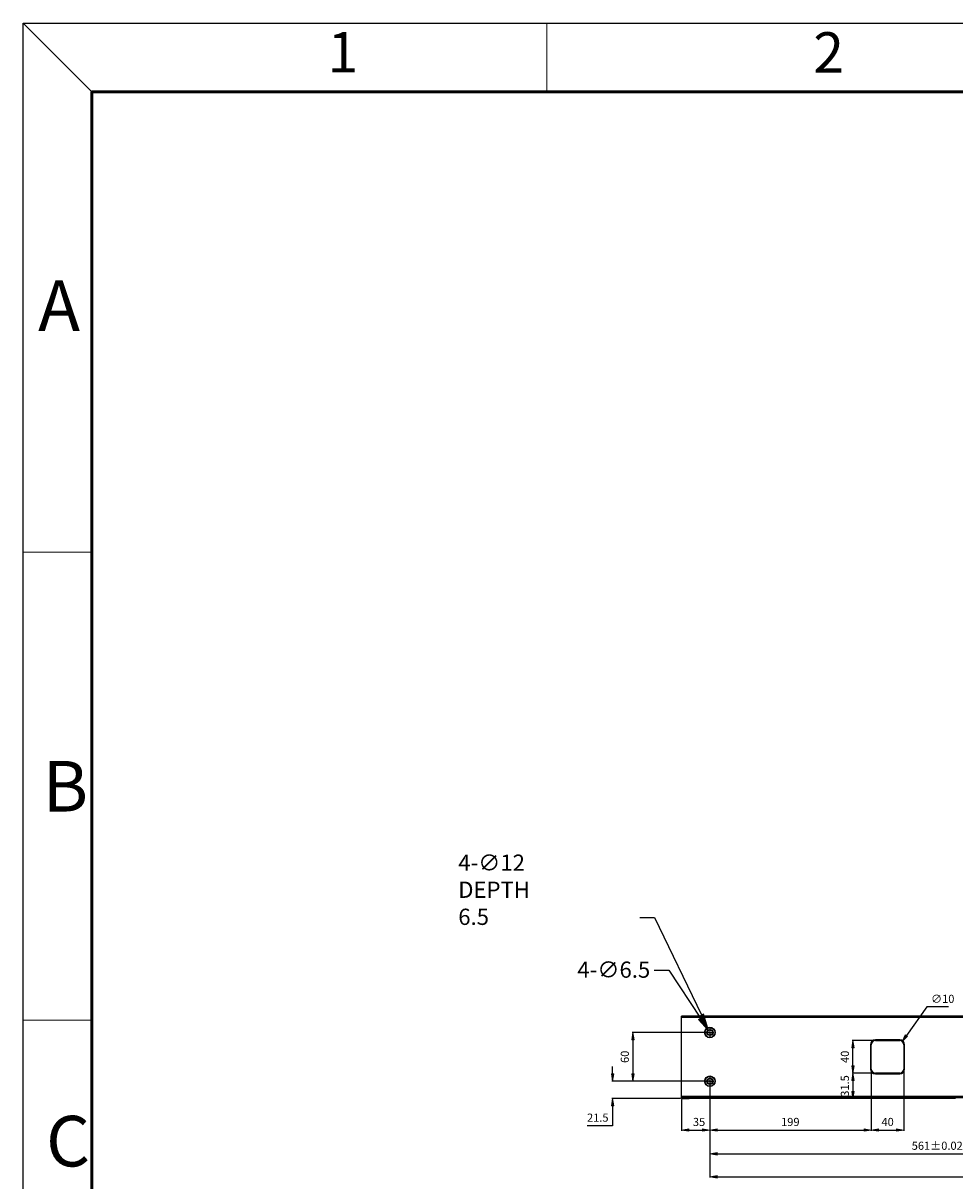
# Model space of a CAD drawing. Units: millimetres. Extents: x -2317 to 2712, y -1398 to 2158.
# Drawn here: x -2317 to -1169, y 731 to 2158 of the extents above; entities that cross this region are included whole.
import ezdxf

# ---------------------------------------------------------------- set-up
doc = ezdxf.new("R2010")
doc.units = ezdxf.units.MM
doc.header["$MEASUREMENT"] = 0
for name, pattern in [('AI-Linetype-12', [1.8, 1.125, -0.225, 0.225, -0.225]), ('AI-Linetype-13', [1.8, 1.125, -0.225, 0.225, -0.225]), ('AI-Linetype-14', [1.8, 1.125, -0.225, 0.225, -0.225]), ('AI-Linetype-15', [1.8, 1.125, -0.225, 0.225, -0.225])]:
    doc.linetypes.add(name, pattern=pattern)
doc.layers.get('0').update_dxf_attribs({"lineweight": 0})

# ---------------------------------------------------------------- blocks, each defined once
blk = doc.blocks.new('Block_15')
at = {"true_color": 0x994c00, "transparency": 33554687}
h = blk.add_hatch(color=34, dxfattribs=at)
h.dxf.hatch_style = 2
h.paths.add_polyline_path([(-1480.1, 933.3), (-1485.1, 930), (-1472.7, 916.6)])
at = {"color": 34, "lineweight": 25, "true_color": 0x994c00}
for p, q in [((-1539.6, 990.7), (-1521.6, 990.7)), ((-1521.6, 990.7), (-1482.6, 931.7))]:
    blk.add_line(p, q, dxfattribs=at)
blk.add_lwpolyline([(-1480.1, 933.3), (-1485.1, 930), (-1472.7, 916.6), (-1472.7, 916.6)], close=True)
at = {"insert": (-1634.2, 981.4), "char_height": 0.2, "attachment_point": 7}
blk.add_mtext('\\C6;\\c16711935;\\FMS UI Gothic|b0|i0|c128;\\H20.000000;\\W1.000000;4-∅6.5', dxfattribs=at)
blk = doc.blocks.new('Block_16')
at = {"true_color": 0x994c00, "transparency": 33554687}
h = blk.add_hatch(color=34, dxfattribs=at)
h.dxf.hatch_style = 2
h.paths.add_polyline_path([(-1478.7, 936.9), (-1484.1, 934.2), (-1473.5, 919.3)])
at = {"color": 34, "lineweight": 25, "true_color": 0x994c00}
for p, q in [((-1557.3, 1055.7), (-1539.3, 1055.7)), ((-1539.3, 1055.7), (-1481.4, 935.5))]:
    blk.add_line(p, q, dxfattribs=at)
blk.add_lwpolyline([(-1478.7, 936.9), (-1484.1, 934.2), (-1473.5, 919.3), (-1473.5, 919.3)], close=True)
at = {"insert": (-1781, 1046.5), "char_height": 0.2, "attachment_point": 7}
blk.add_mtext('\\C6;\\c16711935;\\FMS UI Gothic|b0|i0|c128;\\H20.000000;\\W1.000000;4-∅12 DEPTH 6.5', dxfattribs=at)
blk = doc.blocks.new('Block_17')
at = {"true_color": 0x994c00, "transparency": 33554687}
h = blk.add_hatch(color=34, dxfattribs=at)
h.dxf.hatch_style = 2
h.paths.add_polyline_path([(-1567.2, 904.9), (-1564.2, 904.9), (-1565.7, 913.9)])
h = blk.add_hatch(color=34, dxfattribs=at)
h.dxf.hatch_style = 2
h.paths.add_polyline_path([(-1567.2, 862.9), (-1564.2, 862.9), (-1565.7, 853.9)])
at = {"color": 34, "lineweight": 25, "true_color": 0x994c00}
for p, q in [((-1471.9, 913.9), (-1566.7, 913.9)), ((-1565.7, 904.9), (-1565.7, 862.9)), ((-1471.9, 853.9), (-1566.7, 853.9))]:
    blk.add_line(p, q, dxfattribs=at)
for points in [[(-1567.2, 904.9), (-1564.2, 904.9), (-1565.7, 913.9), (-1565.7, 913.9)], [(-1567.2, 862.9), (-1564.2, 862.9), (-1565.7, 853.9), (-1565.7, 853.9)]]:
    blk.add_lwpolyline(points, close=True)
at = {"insert": (-1570.7, 876.4), "char_height": 0.2, "attachment_point": 7, "rotation": 90}
blk.add_mtext('\\C6;\\c16711935;\\FMS UI Gothic|b0|i0|c128;\\H10.000000;\\W1.000000;60', dxfattribs=at)
blk = doc.blocks.new('Block_18')
at = {"true_color": 0x994c00, "transparency": 33554687}
h = blk.add_hatch(color=34, dxfattribs=at)
h.dxf.hatch_style = 2
h.paths.add_polyline_path([(-1592.2, 862.9), (-1589.2, 862.9), (-1590.7, 853.9)])
h = blk.add_hatch(color=34, dxfattribs=at)
h.dxf.hatch_style = 2
h.paths.add_polyline_path([(-1592.2, 823.4), (-1589.2, 823.4), (-1590.7, 832.4)])
at = {"color": 34, "lineweight": 25, "true_color": 0x994c00}
for p, q in [((-1590.7, 862.9), (-1590.7, 871.9)), ((-1471.9, 853.9), (-1591.7, 853.9)), ((-1506.9, 832.4), (-1591.7, 832.4)), ((-1590.7, 823.4), (-1590.7, 799)), ((-1590.7, 799), (-1622.3, 799))]:
    blk.add_line(p, q, dxfattribs=at)
for points in [[(-1592.2, 862.9), (-1589.2, 862.9), (-1590.7, 853.9), (-1590.7, 853.9)], [(-1592.2, 823.4), (-1589.2, 823.4), (-1590.7, 832.4), (-1590.7, 832.4)]]:
    blk.add_lwpolyline(points, close=True)
at = {"insert": (-1622.3, 804), "char_height": 0.2, "attachment_point": 7}
blk.add_mtext('\\C6;\\c16711935;\\FMS UI Gothic|b0|i0|c128;\\H10.000000;\\W1.000000;21.5', dxfattribs=at)
blk = doc.blocks.new('Block_19')
at = {"true_color": 0x994c00, "transparency": 33554687}
h = blk.add_hatch(color=34, dxfattribs=at)
h.dxf.hatch_style = 2
h.paths.add_polyline_path([(-1496.9, 795.2), (-1496.9, 792.2), (-1505.9, 793.7)])
h = blk.add_hatch(color=34, dxfattribs=at)
h.dxf.hatch_style = 2
h.paths.add_polyline_path([(-1479.9, 795.2), (-1479.9, 792.2), (-1470.9, 793.7)])
at = {"color": 34, "lineweight": 25, "true_color": 0x994c00}
for p, q in [((-1470.9, 852.9), (-1470.9, 792.7)), ((-1505.9, 831.4), (-1505.9, 792.7)), ((-1496.9, 793.7), (-1479.9, 793.7))]:
    blk.add_line(p, q, dxfattribs=at)
for points in [[(-1496.9, 795.2), (-1496.9, 792.2), (-1505.9, 793.7), (-1505.9, 793.7)], [(-1479.9, 795.2), (-1479.9, 792.2), (-1470.9, 793.7), (-1470.9, 793.7)]]:
    blk.add_lwpolyline(points, close=True)
at = {"insert": (-1491.8, 798.7), "char_height": 0.2, "attachment_point": 7}
blk.add_mtext('\\C6;\\c16711935;\\FMS UI Gothic|b0|i0|c128;\\H10.000000;\\W1.000000;35', dxfattribs=at)
blk = doc.blocks.new('Block_20')
at = {"true_color": 0x994c00, "transparency": 33554687}
h = blk.add_hatch(color=34, dxfattribs=at)
h.dxf.hatch_style = 2
h.paths.add_polyline_path([(-1461.9, 795.2), (-1461.9, 792.2), (-1470.9, 793.7)])
h = blk.add_hatch(color=34, dxfattribs=at)
h.dxf.hatch_style = 2
h.paths.add_polyline_path([(-1280.9, 795.2), (-1280.9, 792.2), (-1271.9, 793.7)])
at = {"color": 34, "lineweight": 25, "true_color": 0x994c00}
for p, q in [((-1271.9, 867.9), (-1271.9, 792.7)), ((-1470.9, 852.9), (-1470.9, 792.7)), ((-1461.9, 793.7), (-1280.9, 793.7))]:
    blk.add_line(p, q, dxfattribs=at)
for points in [[(-1461.9, 795.2), (-1461.9, 792.2), (-1470.9, 793.7), (-1470.9, 793.7)], [(-1280.9, 795.2), (-1280.9, 792.2), (-1271.9, 793.7), (-1271.9, 793.7)]]:
    blk.add_lwpolyline(points, close=True)
at = {"insert": (-1383.1, 798.7), "char_height": 0.2, "attachment_point": 7}
blk.add_mtext('\\C6;\\c16711935;\\FMS UI Gothic|b0|i0|c128;\\H10.000000;\\W1.000000;199', dxfattribs=at)
blk = doc.blocks.new('Block_21')
at = {"true_color": 0x994c00, "transparency": 33554687}
h = blk.add_hatch(color=34, dxfattribs=at)
h.dxf.hatch_style = 2
h.paths.add_polyline_path([(-1262.9, 795.2), (-1262.9, 792.2), (-1271.9, 793.7)])
h = blk.add_hatch(color=34, dxfattribs=at)
h.dxf.hatch_style = 2
h.paths.add_polyline_path([(-1240.9, 795.2), (-1240.9, 792.2), (-1231.9, 793.7)])
at = {"color": 34, "lineweight": 25, "true_color": 0x994c00}
for p, q in [((-1271.9, 867.9), (-1271.9, 792.7)), ((-1231.9, 867.9), (-1231.9, 792.7)), ((-1262.9, 793.7), (-1240.9, 793.7))]:
    blk.add_line(p, q, dxfattribs=at)
for points in [[(-1262.9, 795.2), (-1262.9, 792.2), (-1271.9, 793.7), (-1271.9, 793.7)], [(-1240.9, 795.2), (-1240.9, 792.2), (-1231.9, 793.7), (-1231.9, 793.7)]]:
    blk.add_lwpolyline(points, close=True)
at = {"insert": (-1259.4, 798.7), "char_height": 0.2, "attachment_point": 7}
blk.add_mtext('\\C6;\\c16711935;\\FMS UI Gothic|b0|i0|c128;\\H10.000000;\\W1.000000;40', dxfattribs=at)
blk = doc.blocks.new('Block_22')
at = {"true_color": 0x994c00, "transparency": 33554687}
h = blk.add_hatch(color=34, dxfattribs=at)
h.dxf.hatch_style = 2
h.paths.add_polyline_path([(-1296, 894.9), (-1293, 894.9), (-1294.5, 903.9)])
h = blk.add_hatch(color=34, dxfattribs=at)
h.dxf.hatch_style = 2
h.paths.add_polyline_path([(-1296, 872.9), (-1293, 872.9), (-1294.5, 863.9)])
at = {"color": 34, "lineweight": 25, "true_color": 0x994c00}
for p, q in [((-1267.9, 903.9), (-1295.5, 903.9)), ((-1294.5, 872.9), (-1294.5, 894.9)), ((-1267.9, 863.9), (-1295.5, 863.9))]:
    blk.add_line(p, q, dxfattribs=at)
for points in [[(-1296, 894.9), (-1293, 894.9), (-1294.5, 903.9), (-1294.5, 903.9)], [(-1296, 872.9), (-1293, 872.9), (-1294.5, 863.9), (-1294.5, 863.9)]]:
    blk.add_lwpolyline(points, close=True)
at = {"insert": (-1299.5, 876.4), "char_height": 0.2, "attachment_point": 7, "rotation": 90}
blk.add_mtext('\\C6;\\c16711935;\\FMS UI Gothic|b0|i0|c128;\\H10.000000;\\W1.000000;40', dxfattribs=at)
blk = doc.blocks.new('Block_23')
at = {"true_color": 0x994c00, "transparency": 33554687}
h = blk.add_hatch(color=34, dxfattribs=at)
h.dxf.hatch_style = 2
h.paths.add_polyline_path([(-1230, 911.2), (-1227.5, 909.4), (-1234, 903)])
at = {"color": 34, "lineweight": 25, "true_color": 0x994c00}
for p, q in [((-1203.3, 945.4), (-1228.7, 910.3)), ((-1176.7, 945.4), (-1203.3, 945.4))]:
    blk.add_line(p, q, dxfattribs=at)
blk.add_lwpolyline([(-1230, 911.2), (-1227.5, 909.4), (-1234, 903), (-1234, 903)], close=True)
at = {"insert": (-1198.3, 950.4), "char_height": 0.2, "attachment_point": 7}
blk.add_mtext('\\C6;\\c16711935;\\FMS UI Gothic|b0|i0|c128;\\H10.000000;\\W1.000000;∅10', dxfattribs=at)
blk = doc.blocks.new('Block_29')
at = {"true_color": 0x994c00, "transparency": 33554687}
h = blk.add_hatch(color=34, dxfattribs=at)
h.dxf.hatch_style = 2
h.paths.add_polyline_path([(-1296, 854.9), (-1293, 854.9), (-1294.5, 863.9)])
h = blk.add_hatch(color=34, dxfattribs=at)
h.dxf.hatch_style = 2
h.paths.add_polyline_path([(-1296, 841.4), (-1293, 841.4), (-1294.5, 832.4)])
at = {"color": 34, "lineweight": 25, "true_color": 0x994c00}
for p, q in [((-1267.9, 863.9), (-1295.5, 863.9)), ((-1294.5, 854.9), (-1294.5, 841.4)), ((-1267.9, 832.4), (-1295.5, 832.4))]:
    blk.add_line(p, q, dxfattribs=at)
for points in [[(-1296, 854.9), (-1293, 854.9), (-1294.5, 863.9), (-1294.5, 863.9)], [(-1296, 841.4), (-1293, 841.4), (-1294.5, 832.4), (-1294.5, 832.4)]]:
    blk.add_lwpolyline(points, close=True)
at = {"insert": (-1299.5, 834.8), "char_height": 0.2, "attachment_point": 7, "rotation": 90}
blk.add_mtext('\\C6;\\c16711935;\\FMS UI Gothic|b0|i0|c128;\\H10.000000;\\W1.000000;31.5', dxfattribs=at)
blk = doc.blocks.new('Block_200')
at = {"true_color": 0x994c00, "transparency": 33554687}
h = blk.add_hatch(color=34, dxfattribs=at)
h.dxf.hatch_style = 2
h.paths.add_polyline_path([(-1461.9, 765.9), (-1461.9, 762.9), (-1470.9, 764.4)])
h = blk.add_hatch(color=34, dxfattribs=at)
h.dxf.hatch_style = 2
h.paths.add_polyline_path([(-918.9, 765.9), (-918.9, 762.9), (-909.9, 764.4)])
at = {"color": 34, "lineweight": 25, "true_color": 0x994c00}
for p, q in [((-909.9, 869.4), (-909.9, 763.4)), ((-1470.9, 852.9), (-1470.9, 763.4)), ((-1461.9, 764.4), (-918.9, 764.4))]:
    blk.add_line(p, q, dxfattribs=at)
for points in [[(-1461.9, 765.9), (-1461.9, 762.9), (-1470.9, 764.4), (-1470.9, 764.4)], [(-918.9, 765.9), (-918.9, 762.9), (-909.9, 764.4), (-909.9, 764.4)]]:
    blk.add_lwpolyline(points, close=True)
at = {"insert": (-1222.1, 769.4), "char_height": 0.2, "attachment_point": 7}
blk.add_mtext('\\C6;\\c16711935;\\FMS UI Gothic|b0|i0|c128;\\H10.000000;\\W1.000000;561±0.02', dxfattribs=at)
blk = doc.blocks.new('Block_202')
at = {"true_color": 0x994c00, "transparency": 33554687}
h = blk.add_hatch(color=34, dxfattribs=at)
h.dxf.hatch_style = 2
h.paths.add_polyline_path([(-1461.9, 737.6), (-1461.9, 734.6), (-1470.9, 736.1)])
at = {"color": 34, "lineweight": 25, "true_color": 0x994c00}
for p, q in [((-1470.9, 852.9), (-1470.9, 735.1)), ((-1461.9, 736.1), (2098.1, 736.1))]:
    blk.add_line(p, q, dxfattribs=at)
blk.add_lwpolyline([(-1461.9, 737.6), (-1461.9, 734.6), (-1470.9, 736.1), (-1470.9, 736.1)], close=True)

msp = doc.modelspace()

# ---------------------------------------------------------------- linework, layer by layer
at = {"color": 18, "lineweight": 25, "true_color": 0x000000}
for p, q in [((-2317.3, 2157.7), (2712, 2157.7)), ((-2317.3, -1398.4), (-2317.3, 2157.7)), ((-2232.6, 2073), (-2317.3, 2157.7)), ((-1505.9, 832.4), (-1505.9, 933.9)), ((2142.1, 933.9), (-1505.9, 933.9)), ((-1505.9, 932.9), (2142.1, 932.9)), ((-1272.9, 898.9), (-1272.9, 868.9)), ((-1272.9, 898.9), (-1271.9, 898.9)), ((-1271.9, 868.9), (-1271.9, 898.9)), ((-1266.9, 903.9), (-1266.9, 904.9)), ((-1236.9, 904.9), (-1266.9, 904.9)), ((-1266.9, 903.9), (-1236.9, 903.9)), ((-1236.9, 904.9), (-1236.9, 903.9)), ((-1231.9, 898.9), (-1231.9, 868.9)), ((-1231.9, 898.9), (-1230.9, 898.9)), ((-1230.9, 868.9), (-1230.9, 898.9)), ((-1271.9, 868.9), (-1272.9, 868.9)), ((-1266.9, 862.9), (-1266.9, 863.9)), ((-1236.9, 863.9), (-1266.9, 863.9)), ((-1266.9, 862.9), (-1236.9, 862.9)), ((-1236.9, 863.9), (-1236.9, 862.9)), ((-1230.9, 868.9), (-1231.9, 868.9)), ((2142.1, 834.9), (-1505.9, 834.9)), ((-1505.9, 833.9), (2142.1, 833.9)), ((-1505.9, 832.4), (-1496.3, 832.4)), ((-1169.2, 832.4), (-1495.8, 832.4)), ((-1487.9, 832.9), (-1495.5, 832.9))]:
    msp.add_line(p, q, dxfattribs=at)
at = {"color": 18, "lineweight": 9, "true_color": 0x000000}
for p, q in [((-1671.8, 2157.7), (-1671.8, 2073)), ((-2232.6, 1505.7), (-2317.3, 1505.7)), ((-2232.6, 929.3), (-2317.3, 929.3))]:
    msp.add_line(p, q, dxfattribs=at)
at = {"color": 18, "lineweight": 50, "true_color": 0x000000}
for p, q in [((-2232.6, 2073), (2627.4, 2073)), ((-2232.6, -1313.7), (-2232.6, 2073))]:
    msp.add_line(p, q, dxfattribs=at)
at = {"color": 1, "linetype": 'AI-Linetype-14', "lineweight": 25, "true_color": 0xff0000}
msp.add_line((-1475.9, 913.9), (-1465.9, 913.9), dxfattribs=at)
at = {"color": 1, "linetype": 'AI-Linetype-15', "lineweight": 25, "true_color": 0xff0000}
msp.add_line((-1470.9, 918.9), (-1470.9, 908.9), dxfattribs=at)
at = {"color": 1, "linetype": 'AI-Linetype-13', "lineweight": 25, "true_color": 0xff0000}
msp.add_line((-1470.9, 858.9), (-1470.9, 848.9), dxfattribs=at)
at = {"color": 1, "linetype": 'AI-Linetype-12', "lineweight": 25, "true_color": 0xff0000}
msp.add_line((-1475.9, 853.9), (-1465.9, 853.9), dxfattribs=at)
at = {"color": 18, "lineweight": 25, "true_color": 0x000000}
for centre, radius in [((-1470.9, 913.9), 6.5), ((-1470.9, 913.9), 6), ((-1470.9, 913.9), 3.75), ((-1470.9, 913.9), 3.25), ((-1470.9, 853.9), 6.5), ((-1470.9, 853.9), 6), ((-1470.9, 853.9), 3.75), ((-1470.9, 853.9), 3.25)]:
    msp.add_circle(centre, radius, dxfattribs=at)
for points in [[(-1266.9, 904.9), (-1270.3, 904.9), (-1272.9, 902.2), (-1272.9, 898.9)], [(-1266.9, 903.9), (-1269.7, 903.9), (-1271.9, 901.7), (-1271.9, 898.9)], [(-1230.9, 898.9), (-1230.9, 902.2), (-1233.6, 904.9), (-1236.9, 904.9)], [(-1231.9, 898.9), (-1231.9, 901.7), (-1234.2, 903.9), (-1236.9, 903.9)], [(-1272.9, 868.9), (-1272.9, 865.6), (-1270.3, 862.9), (-1266.9, 862.9)], [(-1271.9, 868.9), (-1271.9, 866.2), (-1269.7, 863.9), (-1266.9, 863.9)], [(-1236.9, 862.9), (-1233.6, 862.9), (-1230.9, 865.6), (-1230.9, 868.9)], [(-1236.9, 863.9), (-1234.2, 863.9), (-1231.9, 866.2), (-1231.9, 868.9)], [(-1496.1, 833.5), (-1496.2, 833.2), (-1496.2, 832.8), (-1496.2, 832.4)], [(-1495.7, 833.9), (-1495.8, 833.6), (-1495.9, 833.3), (-1495.9, 832.9)], [(-1488, 832.9), (-1488, 833.3), (-1488.1, 833.6), (-1488.2, 833.9)], [(-1487.6, 832.4), (-1487.7, 832.9), (-1487.8, 833.5), (-1488, 833.9)], [(-1168.3, 832.7), (-1168.6, 832.6), (-1168.9, 832.5), (-1169.2, 832.4)]]:
    msp.add_open_spline(points, degree=3, dxfattribs=at)
for points in [[(-1495.9, 832.9), (-1496, 832.8), (-1496.1, 832.7), (-1496.2, 832.6), (-1496.2, 832.6), (-1496.3, 832.5), (-1496.3, 832.5)], [(-1488, 832.9), (-1487.9, 832.8), (-1487.8, 832.7), (-1487.7, 832.6), (-1487.6, 832.6), (-1487.6, 832.5), (-1487.6, 832.5)]]:
    msp.add_open_spline(points, degree=3, knots=[0, 0, 0, 0, 1, 1, 1, 2, 2, 2, 2], dxfattribs=at)

# ---------------------------------------------------------------- block references
for name in ['Block_16', 'Block_15', 'Block_23', 'Block_17', 'Block_22', 'Block_18', 'Block_200', 'Block_20', 'Block_29', 'Block_21', 'Block_19', 'Block_202']:
    msp.add_blockref(name, (0, 0))

# ---------------------------------------------------------------- texts
at = {"char_height": 0.2, "attachment_point": 7}
for s, insert in [('\\C18;\\c0;\\FMS UI Gothic|b0|i0|c128;\\H49.845901;\\W1.000000;1', (-1942.1, 2096.9)), ('\\C18;\\c0;\\FMS UI Gothic|b0|i0|c128;\\H49.845901;\\W1.000000;2', (-1343.4, 2096.7)), ('\\C18;\\c0;\\FMS UI Gothic|b0|i0|c128;\\H62.307377;\\W1.000000;A', (-2298.8, 1778.3)), ('\\C18;\\c0;\\FMS UI Gothic|b0|i0|c128;\\H62.307377;\\W1.000000;B', (-2293, 1186.2)), ('\\C18;\\c0;\\FMS UI Gothic|b0|i0|c128;\\H62.307377;\\W1.000000;C', (-2289, 748.9))]:
    msp.add_mtext(s, dxfattribs=dict(at, insert=insert))

doc.saveas('drawing.dxf')
